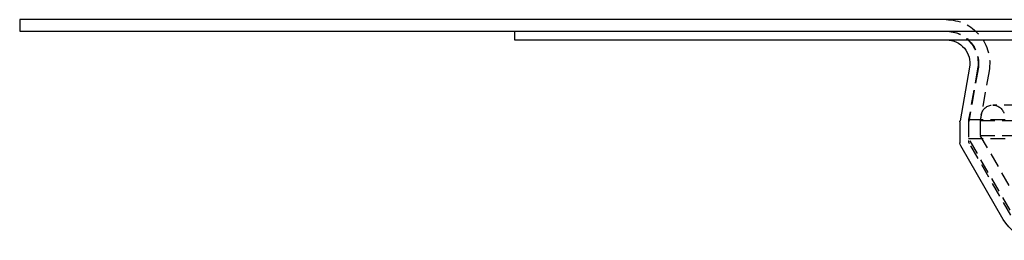
# Model space of a CAD drawing. Extents: x -250 to 250, y -550 to 528.
# Drawn here: x -250 to -81, y 341 to 379 of the extents above; entities that cross this region are included whole.
import ezdxf

# ---------------------------------------------------------------- set-up
doc = ezdxf.new("R2010")
doc.units = 0
doc.header["$LTSCALE"] = 10
doc.linetypes.add('VERDECKT', pattern=[0.375, 0.25, -0.125])
doc.layers.get('0').update_dxf_attribs({"linetype": 'CONTINUOUS'})
doc.layers.add('STEMPEL', color=3, linetype='CONTINUOUS')

# ---------------------------------------------------------------- blocks, each defined once
blk = doc.blocks.new('A$C3FB2D9F2')
at = {"color": 3, "linetype": 'CONTINUOUS', "extrusion": (0, 1, -2e-16)}
for p, q in [((-250, 379.23), (-250, 377.23)), ((250, 379.23), (-250, 379.23)), ((-250, 377.23), (250, 377.23)), ((-165, 377.23), (-165, 375.73)), ((-165, 375.73), (165, 375.73)), ((-86.86, 371.03), (-88.48, 361.82)), ((-88.5, 361.64), (-88.5, 358)), ((-81.06, 344.84), (-88.37, 357.5))]:
    blk.add_line(p, q, dxfattribs=at)
at = {"color": 1, "linetype": 'VERDECKT', "extrusion": (0, 1, -2e-16)}
for p, q in [((-85.46, 370.77), (-87, 362.05)), ((-85.38, 370.77), (-86.98, 361.68)), ((-83.49, 370.43), (-85, 361.88)), ((82.86, 364.52), (-82.86, 364.52)), ((-87, 362.05), (87, 362.05)), ((-87, 362.05), (-87, 358.77)), ((-84.83, 362.87), (-85, 361.88)), ((-87, 361.51), (-87, 358.4)), ((-85, 361.88), (85, 361.88)), ((-85, 361.88), (-85, 359.3)), ((-85, 361.88), (85, 361.88)), ((-85, 361.88), (-85, 359.3)), ((-87, 358.77), (87, 358.77)), ((-79.89, 346.44), (-87, 358.77)), ((-85, 359.3), (85, 359.3)), ((-78.15, 347.44), (-85, 359.3)), ((-85, 359.3), (85, 359.3)), ((-78.15, 347.44), (-85, 359.3)), ((-79.76, 345.59), (-86.87, 357.9))]:
    blk.add_line(p, q, dxfattribs=at)
at = {"color": 1, "linetype": 'VERDECKT', "extrusion": (0, -2e-16, -1)}
for centre, radius, start, end in [((90.88, 371.73), 7.5, 90, 190), ((90.88, 371.73), 5.5, 90, 190), ((90.8, 371.73), 5.5, 90, 190), ((82.86, 362.52), 2, 10, 90), ((82.86, 362.52), 2, 90, 171.6697), ((86, 361.51), 1, 0, 10), ((86, 358.4), 1, 330, 0)]:
    blk.add_arc(centre, radius, start, end, dxfattribs=at)
at = {"color": 3, "linetype": 'CONTINUOUS', "extrusion": (0, -2e-16, -1)}
for centre, radius, start, end in [((90.8, 371.73), 4, 90, 190), ((87.5, 361.64), 1, 0, 10), ((87.5, 358), 1, 330, 0), ((74.56, 348.59), 7.5, 281.0429, 330)]:
    blk.add_arc(centre, radius, start, end, dxfattribs=at)

msp = doc.modelspace()

# ---------------------------------------------------------------- block references
at = {"layer": 'STEMPEL'}
msp.add_blockref('A$C3FB2D9F2', (0, 0), dxfattribs=at)

doc.saveas('drawing.dxf')
